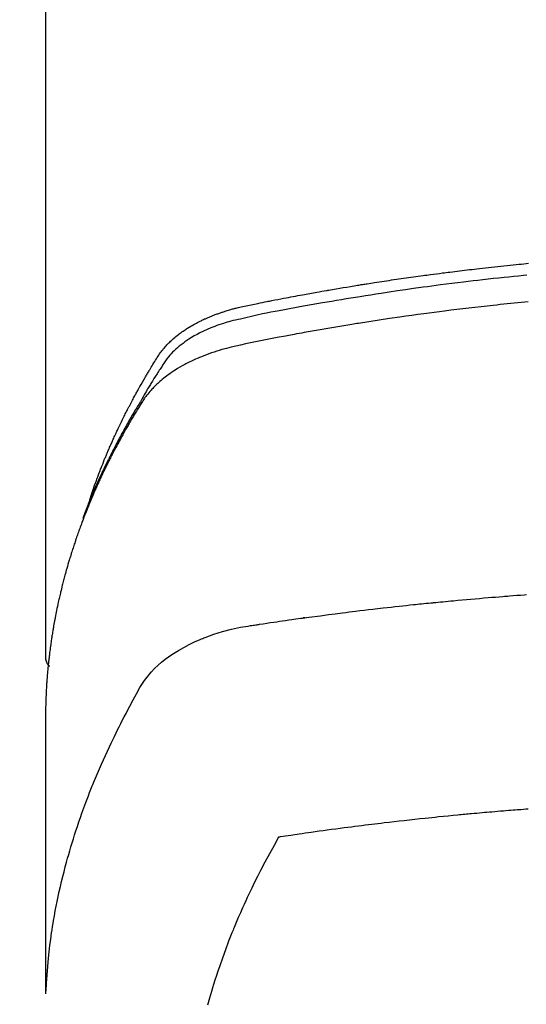
# Model space of a CAD drawing. Extents: x 56059 to 82181, y -21830 to -13430.
# Drawn here: x 58825 to 58841, y -14881 to -14851 of the extents above; entities that cross this region are included whole.
import ezdxf

# ---------------------------------------------------------------- set-up
doc = ezdxf.new("R2010")
doc.units = 0
doc.header["$LTSCALE"] = 50
doc.header["$MEASUREMENT"] = 0
doc.layers.add('150-機器', color=8, linetype='CONTINUOUS')

msp = doc.modelspace()

# ---------------------------------------------------------------- linework, layer by layer
at = {"layer": '150-機器', "color": 13, "linetype": 'Continuous'}
msp.add_line((58826.094, -14797.179), (58826.094, -14870.844), dxfattribs=at)
for points in [[(58827.45, -14865.998), (58827.469, -14865.934), (58827.49, -14865.869), (58827.51, -14865.805), (58827.531, -14865.741), (58827.55, -14865.687), (58827.569, -14865.633), (58827.588, -14865.58), (58827.607, -14865.526), (58827.615, -14865.504), (58827.623, -14865.482), (58827.631, -14865.46), (58827.64, -14865.438), (58827.653, -14865.402), (58827.666, -14865.366), (58827.679, -14865.331), (58827.692, -14865.295), (58827.703, -14865.264), (58827.715, -14865.233), (58827.727, -14865.202), (58827.739, -14865.17), (58827.753, -14865.135), (58827.767, -14865.099), (58827.781, -14865.063), (58827.795, -14865.028), (58827.819, -14864.966), (58827.844, -14864.903), (58827.868, -14864.841), (58827.893, -14864.779), (58827.904, -14864.753), (58827.915, -14864.727), (58827.926, -14864.7), (58827.937, -14864.674), (58827.948, -14864.647), (58827.96, -14864.62), (58827.971, -14864.594), (58827.982, -14864.567), (58827.994, -14864.54), (58828.005, -14864.514), (58828.017, -14864.487), (58828.028, -14864.46), (58828.035, -14864.443), (58828.043, -14864.425), (58828.05, -14864.407), (58828.058, -14864.389), (58828.073, -14864.354), (58828.089, -14864.319), (58828.105, -14864.284), (58828.121, -14864.249), (58828.133, -14864.222), (58828.144, -14864.195), (58828.156, -14864.169), (58828.168, -14864.142), (58828.184, -14864.107), (58828.2, -14864.072), (58828.216, -14864.037), (58828.232, -14864.002), (58828.245, -14863.975), (58828.257, -14863.949), (58828.269, -14863.922), (58828.281, -14863.896), (58828.294, -14863.869), (58828.306, -14863.843), (58828.319, -14863.816), (58828.331, -14863.79), (58828.34, -14863.772), (58828.348, -14863.755), (58828.357, -14863.737), (58828.365, -14863.719), (58828.374, -14863.702), (58828.382, -14863.684), (58828.391, -14863.667), (58828.399, -14863.649), (58828.42, -14863.606), (58828.442, -14863.562), (58828.463, -14863.518), (58828.485, -14863.474), (58828.502, -14863.439), (58828.52, -14863.404), (58828.537, -14863.369), (58828.555, -14863.334), (58828.572, -14863.299), (58828.59, -14863.264), (58828.608, -14863.229), (58828.626, -14863.194), (58828.638, -14863.172), (58828.649, -14863.15), (58828.661, -14863.128), (58828.672, -14863.106), (58828.693, -14863.067), (58828.714, -14863.028), (58828.734, -14862.989), (58828.755, -14862.95), (58828.774, -14862.915), (58828.792, -14862.88), (58828.811, -14862.846), (58828.83, -14862.811), (58828.844, -14862.785), (58828.858, -14862.759), (58828.872, -14862.733), (58828.887, -14862.707), (58828.901, -14862.681), (58828.916, -14862.655), (58828.93, -14862.628), (58828.945, -14862.602), (58828.954, -14862.585), (58828.964, -14862.568), (58828.974, -14862.551), (58828.983, -14862.533), (58829.023, -14862.464), (58829.062, -14862.394), (58829.102, -14862.325), (58829.142, -14862.256), (58829.157, -14862.23), (58829.172, -14862.205), (58829.188, -14862.179), (58829.203, -14862.153), (58829.218, -14862.127), (58829.233, -14862.101), (58829.248, -14862.076), (58829.264, -14862.05), (58829.274, -14862.032), (58829.285, -14862.015), (58829.295, -14861.998), (58829.306, -14861.981), (58829.332, -14861.938), (58829.358, -14861.895), (58829.384, -14861.852), (58829.41, -14861.809), (58829.437, -14861.766), (58829.463, -14861.723), (58829.49, -14861.681), (58829.517, -14861.638), (58829.539, -14861.603), (58829.562, -14861.568), (58829.584, -14861.534), (58829.608, -14861.5), (58829.632, -14861.467), (58829.656, -14861.435), (58829.682, -14861.403), (58829.708, -14861.371), (58829.733, -14861.342), (58829.759, -14861.312), (58829.785, -14861.283), (58829.811, -14861.255), (58829.839, -14861.225), (58829.868, -14861.197), (58829.897, -14861.168), (58829.926, -14861.14), (58829.947, -14861.121), (58829.968, -14861.101), (58829.99, -14861.082), (58830.012, -14861.063), (58830.049, -14861.031), (58830.087, -14860.999), (58830.125, -14860.968), (58830.164, -14860.938), (58830.191, -14860.917), (58830.218, -14860.897), (58830.246, -14860.877), (58830.273, -14860.858), (58830.304, -14860.836), (58830.336, -14860.815), (58830.367, -14860.794), (58830.399, -14860.773), (58830.422, -14860.758), (58830.446, -14860.743), (58830.47, -14860.728), (58830.493, -14860.713), (58830.54, -14860.685), (58830.586, -14860.658), (58830.634, -14860.631), (58830.681, -14860.606), (58830.717, -14860.587), (58830.752, -14860.568), (58830.788, -14860.55), (58830.825, -14860.532), (58830.855, -14860.517), (58830.885, -14860.502), (58830.916, -14860.487), (58830.946, -14860.473), (58830.967, -14860.463), (58830.988, -14860.454), (58831.009, -14860.445), (58831.03, -14860.436), (58831.055, -14860.425), (58831.079, -14860.414), (58831.104, -14860.404), (58831.129, -14860.393), (58831.15, -14860.384), (58831.172, -14860.375), (58831.194, -14860.367), (58831.216, -14860.358), (58831.241, -14860.348), (58831.267, -14860.339), (58831.293, -14860.329), (58831.319, -14860.319), (58831.346, -14860.309), (58831.372, -14860.3), (58831.398, -14860.29), (58831.425, -14860.28), (58831.448, -14860.272), (58831.471, -14860.265), (58831.494, -14860.257), (58831.517, -14860.249), (58831.544, -14860.241), (58831.571, -14860.232), (58831.597, -14860.223), (58831.624, -14860.215), (58831.66, -14860.204), (58831.695, -14860.193), (58831.73, -14860.183), (58831.765, -14860.173), (58831.793, -14860.165), (58831.82, -14860.157), (58831.848, -14860.15), (58831.876, -14860.143), (58831.904, -14860.135), (58831.932, -14860.128), (58831.96, -14860.121), (58831.988, -14860.114), (58832.138, -14860.078), (58832.289, -14860.046), (58832.44, -14860.015), (58832.592, -14859.985), (58832.664, -14859.971), (58832.736, -14859.956), (58832.808, -14859.942), (58832.88, -14859.927), (58832.916, -14859.92), (58832.952, -14859.913), (58832.989, -14859.906), (58833.025, -14859.898), (58833.115, -14859.881), (58833.205, -14859.863), (58833.295, -14859.846), (58833.386, -14859.829), (58833.458, -14859.815), (58833.531, -14859.801), (58833.603, -14859.787), (58833.676, -14859.774), (58833.749, -14859.76), (58833.822, -14859.747), (58833.894, -14859.733), (58833.967, -14859.72), (58834.022, -14859.71), (58834.076, -14859.7), (58834.131, -14859.69), (58834.186, -14859.68), (58834.24, -14859.67), (58834.295, -14859.66), (58834.349, -14859.651), (58834.404, -14859.641), (58834.477, -14859.628), (58834.551, -14859.615), (58834.624, -14859.602), (58834.697, -14859.589), (58834.716, -14859.586), (58834.734, -14859.583), (58834.752, -14859.579), (58834.77, -14859.576), (58834.825, -14859.567), (58834.88, -14859.558), (58834.935, -14859.548), (58834.991, -14859.539), (58835.101, -14859.521), (58835.211, -14859.502), (58835.321, -14859.484), (58835.431, -14859.466), (58835.486, -14859.457), (58835.542, -14859.448), (58835.597, -14859.439), (58835.652, -14859.43), (58835.689, -14859.424), (58835.726, -14859.418), (58835.762, -14859.412), (58835.799, -14859.406), (58835.836, -14859.4), (58835.873, -14859.394), (58835.91, -14859.388), (58835.947, -14859.383), (58836.003, -14859.374), (58836.058, -14859.365), (58836.114, -14859.357), (58836.169, -14859.348), (58836.243, -14859.336), (58836.317, -14859.325), (58836.392, -14859.314), (58836.466, -14859.303), (58836.54, -14859.292), (58836.614, -14859.28), (58836.689, -14859.269), (58836.763, -14859.258), (58836.837, -14859.247), (58836.911, -14859.236), (58836.986, -14859.226), (58837.06, -14859.215), (58837.134, -14859.205), (58837.209, -14859.194), (58837.283, -14859.184), (58837.357, -14859.173), (58837.432, -14859.163), (58837.506, -14859.153), (58837.581, -14859.143), (58837.655, -14859.132), (58837.712, -14859.125), (58837.768, -14859.117), (58837.824, -14859.11), (58837.88, -14859.103), (58837.973, -14859.09), (58838.066, -14859.078), (58838.16, -14859.066), (58838.253, -14859.054), (58838.309, -14859.046), (58838.365, -14859.039), (58838.421, -14859.032), (58838.477, -14859.025), (58838.552, -14859.015), (58838.627, -14859.006), (58838.702, -14858.997), (58838.777, -14858.988), (58838.853, -14858.979), (58838.928, -14858.97), (58839.003, -14858.961), (58839.078, -14858.952), (58839.153, -14858.943), (58839.228, -14858.934), (58839.303, -14858.926), (58839.378, -14858.917), (58839.472, -14858.906), (58839.566, -14858.896), (58839.661, -14858.885), (58839.755, -14858.875), (58839.849, -14858.865), (58839.943, -14858.854), (58840.038, -14858.844), (58840.132, -14858.834), (58840.226, -14858.824), (58840.32, -14858.815), (58840.415, -14858.805), (58840.509, -14858.795), (58840.585, -14858.788), (58840.66, -14858.78), (58840.736, -14858.773), (58840.812, -14858.765), (58840.888, -14858.758)], [(58840.831, -14859.123), (58840.726, -14859.133), (58840.578, -14859.148), (58840.43, -14859.163), (58840.281, -14859.178), (58840.133, -14859.193), (58839.97, -14859.211), (58839.807, -14859.228), (58839.644, -14859.247), (58839.482, -14859.265), (58839.334, -14859.282), (58839.186, -14859.299), (58839.039, -14859.316), (58838.891, -14859.334), (58838.715, -14859.355), (58838.538, -14859.377), (58838.362, -14859.399), (58838.185, -14859.422), (58838.053, -14859.439), (58837.921, -14859.457), (58837.789, -14859.474), (58837.656, -14859.492), (58837.583, -14859.503), (58837.51, -14859.513), (58837.437, -14859.523), (58837.363, -14859.533), (58837.115, -14859.569), (58836.867, -14859.605), (58836.619, -14859.641), (58836.371, -14859.679), (58836.211, -14859.704), (58836.051, -14859.729), (58835.891, -14859.754), (58835.732, -14859.78), (58835.587, -14859.803), (58835.442, -14859.827), (58835.297, -14859.85), (58835.152, -14859.874), (58835.007, -14859.899), (58834.863, -14859.923), (58834.718, -14859.947), (58834.574, -14859.972), (58834.401, -14860.002), (58834.228, -14860.032), (58834.055, -14860.063), (58833.882, -14860.094), (58833.725, -14860.123), (58833.567, -14860.152), (58833.409, -14860.181), (58833.251, -14860.211), (58833.122, -14860.234), (58832.994, -14860.258), (58832.865, -14860.283), (58832.737, -14860.309), (58832.568, -14860.346), (58832.4, -14860.385), (58832.232, -14860.425), (58832.063, -14860.464), (58831.99, -14860.48), (58831.916, -14860.497), (58831.842, -14860.514), (58831.769, -14860.532), (58831.711, -14860.547), (58831.653, -14860.563), (58831.596, -14860.58), (58831.539, -14860.598), (58831.472, -14860.619), (58831.406, -14860.641), (58831.34, -14860.664), (58831.274, -14860.688), (58831.159, -14860.734), (58831.044, -14860.783), (58830.931, -14860.835), (58830.82, -14860.89), (58830.734, -14860.935), (58830.65, -14860.982), (58830.566, -14861.032), (58830.484, -14861.083), (58830.423, -14861.124), (58830.363, -14861.165), (58830.304, -14861.208), (58830.245, -14861.253), (58830.19, -14861.297), (58830.136, -14861.343), (58830.083, -14861.39), (58830.031, -14861.438), (58829.986, -14861.481), (58829.943, -14861.525), (58829.901, -14861.571), (58829.861, -14861.618), (58829.813, -14861.68), (58829.767, -14861.743), (58829.724, -14861.808), (58829.681, -14861.874), (58829.661, -14861.905), (58829.641, -14861.935), (58829.621, -14861.966), (58829.601, -14861.997), (58829.578, -14862.032), (58829.555, -14862.068), (58829.532, -14862.103), (58829.509, -14862.138), (58829.462, -14862.213), (58829.415, -14862.288), (58829.369, -14862.363), (58829.323, -14862.438), (58829.304, -14862.469), (58829.285, -14862.499), (58829.266, -14862.53), (58829.247, -14862.561), (58829.221, -14862.604), (58829.196, -14862.646), (58829.171, -14862.689), (58829.146, -14862.732), (58829.116, -14862.788), (58829.086, -14862.844), (58829.056, -14862.9), (58829.024, -14862.955), (58829, -14862.997), (58828.974, -14863.038), (58828.948, -14863.08), (58828.923, -14863.121), (58828.905, -14863.15), (58828.888, -14863.179), (58828.87, -14863.208), (58828.853, -14863.237), (58828.801, -14863.323), (58828.75, -14863.41), (58828.699, -14863.497), (58828.648, -14863.585), (58828.622, -14863.63), (58828.596, -14863.676), (58828.57, -14863.722), (58828.544, -14863.768), (58828.525, -14863.801), (58828.507, -14863.835), (58828.488, -14863.868), (58828.47, -14863.902), (58828.452, -14863.935), (58828.433, -14863.969), (58828.415, -14864.002), (58828.397, -14864.035), (58828.372, -14864.081), (58828.347, -14864.128), (58828.323, -14864.174), (58828.298, -14864.22), (58828.272, -14864.27), (58828.245, -14864.321), (58828.219, -14864.372), (58828.193, -14864.422), (58828.175, -14864.456), (58828.158, -14864.49), (58828.141, -14864.523), (58828.124, -14864.557), (58828.107, -14864.591), (58828.089, -14864.624), (58828.072, -14864.658), (58828.055, -14864.692), (58828.038, -14864.725), (58828.021, -14864.759), (58828.005, -14864.793), (58827.988, -14864.826), (58827.955, -14864.894), (58827.922, -14864.961), (58827.888, -14865.029), (58827.855, -14865.097), (58827.843, -14865.122), (58827.831, -14865.147), (58827.819, -14865.173), (58827.807, -14865.198), (58827.786, -14865.241), (58827.766, -14865.283), (58827.746, -14865.325), (58827.726, -14865.368), (58827.704, -14865.415), (58827.683, -14865.461), (58827.661, -14865.508), (58827.64, -14865.555), (58827.615, -14865.611), (58827.591, -14865.666), (58827.566, -14865.721), (58827.542, -14865.777), (58827.531, -14865.802), (58827.521, -14865.828), (58827.51, -14865.853), (58827.499, -14865.879), (58827.478, -14865.93), (58827.457, -14865.981), (58827.436, -14866.032), (58827.416, -14866.084), (58827.4, -14866.123), (58827.385, -14866.161), (58827.37, -14866.2), (58827.356, -14866.239), (58827.346, -14866.264), (58827.337, -14866.29), (58827.327, -14866.316), (58827.318, -14866.342), (58827.298, -14866.398), (58827.279, -14866.454), (58827.26, -14866.51), (58827.241, -14866.566)], [(58840.873, -14859.937), (58840.552, -14859.969), (58840.231, -14860.001), (58840.124, -14860.012), (58840.017, -14860.023), (58839.91, -14860.035), (58839.804, -14860.046), (58839.617, -14860.066), (58839.431, -14860.087), (58839.244, -14860.108), (58839.058, -14860.13), (58838.872, -14860.152), (58838.686, -14860.174), (58838.5, -14860.197), (58838.315, -14860.221), (58838.156, -14860.241), (58837.997, -14860.261), (58837.838, -14860.282), (58837.679, -14860.303), (58837.495, -14860.328), (58837.31, -14860.354), (58837.125, -14860.38), (58836.94, -14860.406), (58836.625, -14860.452), (58836.31, -14860.499), (58835.995, -14860.547), (58835.681, -14860.597), (58835.629, -14860.605), (58835.576, -14860.613), (58835.524, -14860.622), (58835.472, -14860.63), (58835.29, -14860.66), (58835.107, -14860.691), (58834.925, -14860.721), (58834.742, -14860.752), (58834.561, -14860.783), (58834.379, -14860.815), (58834.198, -14860.847), (58834.016, -14860.88), (58833.938, -14860.894), (58833.861, -14860.908), (58833.783, -14860.922), (58833.705, -14860.937), (58833.447, -14860.985), (58833.19, -14861.034), (58832.933, -14861.084), (58832.676, -14861.134), (58832.522, -14861.164), (58832.369, -14861.195), (58832.215, -14861.227), (58832.062, -14861.26), (58831.92, -14861.292), (58831.778, -14861.326), (58831.637, -14861.362), (58831.496, -14861.4), (58831.415, -14861.424), (58831.335, -14861.449), (58831.255, -14861.475), (58831.176, -14861.502), (58831.099, -14861.53), (58831.022, -14861.558), (58830.946, -14861.588), (58830.87, -14861.618), (58830.838, -14861.631), (58830.805, -14861.644), (58830.773, -14861.658), (58830.741, -14861.672), (58830.682, -14861.697), (58830.624, -14861.724), (58830.567, -14861.751), (58830.509, -14861.779), (58830.471, -14861.799), (58830.433, -14861.818), (58830.395, -14861.838), (58830.357, -14861.858), (58830.283, -14861.898), (58830.211, -14861.939), (58830.139, -14861.982), (58830.068, -14862.026), (58830.011, -14862.062), (58829.955, -14862.099), (58829.9, -14862.137), (58829.845, -14862.176), (58829.8, -14862.21), (58829.756, -14862.243), (58829.712, -14862.278), (58829.669, -14862.313), (58829.633, -14862.342), (58829.599, -14862.372), (58829.564, -14862.403), (58829.53, -14862.434), (58829.503, -14862.459), (58829.477, -14862.484), (58829.45, -14862.509), (58829.424, -14862.535), (58829.399, -14862.561), (58829.375, -14862.587), (58829.351, -14862.613), (58829.327, -14862.639), (58829.291, -14862.679), (58829.256, -14862.72), (58829.222, -14862.762), (58829.189, -14862.805), (58829.164, -14862.838), (58829.14, -14862.871), (58829.117, -14862.904), (58829.094, -14862.938), (58829.076, -14862.966), (58829.059, -14862.993), (58829.041, -14863.021), (58829.024, -14863.049), (58829.005, -14863.079), (58828.986, -14863.11), (58828.967, -14863.141), (58828.948, -14863.172), (58828.925, -14863.208), (58828.903, -14863.245), (58828.88, -14863.282), (58828.858, -14863.318), (58828.839, -14863.349), (58828.821, -14863.38), (58828.802, -14863.411), (58828.784, -14863.441), (58828.766, -14863.472), (58828.748, -14863.503), (58828.729, -14863.534), (58828.711, -14863.565), (58828.693, -14863.595), (58828.675, -14863.626), (58828.657, -14863.657), (58828.639, -14863.688), (58828.621, -14863.719), (58828.603, -14863.749), (58828.585, -14863.78), (58828.568, -14863.811), (58828.545, -14863.85), (58828.523, -14863.89), (58828.501, -14863.929), (58828.479, -14863.969), (58828.46, -14864.004), (58828.44, -14864.038), (58828.421, -14864.073), (58828.402, -14864.108), (58828.385, -14864.139), (58828.368, -14864.17), (58828.351, -14864.201), (58828.334, -14864.232), (58828.304, -14864.288), (58828.274, -14864.344), (58828.244, -14864.4), (58828.215, -14864.456), (58828.205, -14864.475), (58828.195, -14864.494), (58828.185, -14864.512), (58828.176, -14864.531), (58828.156, -14864.568), (58828.137, -14864.606), (58828.118, -14864.643), (58828.099, -14864.681), (58828.083, -14864.712), (58828.067, -14864.743), (58828.051, -14864.774), (58828.035, -14864.805), (58828.023, -14864.83), (58828.01, -14864.855), (58827.998, -14864.88), (58827.986, -14864.905), (58827.971, -14864.937), (58827.955, -14864.968), (58827.94, -14864.999), (58827.924, -14865.031), (58827.912, -14865.056), (58827.9, -14865.081), (58827.888, -14865.106), (58827.876, -14865.131), (58827.864, -14865.156), (58827.852, -14865.181), (58827.84, -14865.206), (58827.829, -14865.231), (58827.82, -14865.25), (58827.811, -14865.269), (58827.802, -14865.287), (58827.793, -14865.306), (58827.775, -14865.344), (58827.757, -14865.382), (58827.74, -14865.42), (58827.723, -14865.458), (58827.712, -14865.483), (58827.7, -14865.508), (58827.689, -14865.533), (58827.678, -14865.558), (58827.664, -14865.59), (58827.649, -14865.621), (58827.635, -14865.653), (58827.621, -14865.684), (58827.61, -14865.709), (58827.599, -14865.734), (58827.588, -14865.76), (58827.577, -14865.785), (58827.561, -14865.823), (58827.544, -14865.861), (58827.528, -14865.898), (58827.512, -14865.936), (58827.501, -14865.962), (58827.49, -14865.987), (58827.48, -14866.012), (58827.469, -14866.038), (58827.453, -14866.075), (58827.438, -14866.113), (58827.422, -14866.151), (58827.407, -14866.189), (58827.394, -14866.221), (58827.381, -14866.252), (58827.369, -14866.284), (58827.356, -14866.315), (58827.346, -14866.341), (58827.335, -14866.366), (58827.325, -14866.392), (58827.315, -14866.417), (58827.3, -14866.455), (58827.285, -14866.493), (58827.271, -14866.531), (58827.256, -14866.57), (58827.244, -14866.601), (58827.232, -14866.633), (58827.22, -14866.665), (58827.208, -14866.697), (58827.191, -14866.741), (58827.175, -14866.786), (58827.159, -14866.83), (58827.142, -14866.875), (58827.129, -14866.913), (58827.115, -14866.951), (58827.101, -14866.989), (58827.088, -14867.027), (58827.074, -14867.066), (58827.06, -14867.104), (58827.047, -14867.142), (58827.034, -14867.18), (58827.025, -14867.206), (58827.017, -14867.231), (58827.008, -14867.257), (58827, -14867.283), (58826.987, -14867.321), (58826.974, -14867.359), (58826.962, -14867.397), (58826.949, -14867.435), (58826.936, -14867.474), (58826.924, -14867.512), (58826.911, -14867.551), (58826.899, -14867.589), (58826.891, -14867.615), (58826.883, -14867.64), (58826.875, -14867.666), (58826.867, -14867.692), (58826.855, -14867.73), (58826.844, -14867.768), (58826.832, -14867.807), (58826.82, -14867.845), (58826.801, -14867.909), (58826.782, -14867.973), (58826.763, -14868.037), (58826.744, -14868.102), (58826.73, -14868.153), (58826.716, -14868.204), (58826.702, -14868.256), (58826.688, -14868.307), (58826.677, -14868.345), (58826.667, -14868.384), (58826.657, -14868.422), (58826.647, -14868.461), (58826.637, -14868.499), (58826.626, -14868.538), (58826.617, -14868.577), (58826.607, -14868.615), (58826.594, -14868.667), (58826.582, -14868.718), (58826.569, -14868.77), (58826.557, -14868.822), (58826.548, -14868.86), (58826.538, -14868.899), (58826.529, -14868.938), (58826.52, -14868.976), (58826.511, -14869.015), (58826.502, -14869.054), (58826.494, -14869.092), (58826.485, -14869.131), (58826.471, -14869.195), (58826.458, -14869.26), (58826.444, -14869.325), (58826.431, -14869.389), (58826.421, -14869.441), (58826.411, -14869.492), (58826.4, -14869.544), (58826.39, -14869.596), (58826.385, -14869.622), (58826.38, -14869.648), (58826.375, -14869.673), (58826.37, -14869.699), (58826.361, -14869.751), (58826.351, -14869.803), (58826.342, -14869.854), (58826.334, -14869.906), (58826.329, -14869.932), (58826.325, -14869.958), (58826.321, -14869.984), (58826.317, -14870.01), (58826.31, -14870.048), (58826.304, -14870.087), (58826.298, -14870.126), (58826.292, -14870.165), (58826.288, -14870.191), (58826.284, -14870.217), (58826.28, -14870.242), (58826.276, -14870.268), (58826.27, -14870.307), (58826.264, -14870.346), (58826.258, -14870.385), (58826.253, -14870.423), (58826.246, -14870.475), (58826.239, -14870.527), (58826.232, -14870.579), (58826.226, -14870.631), (58826.221, -14870.67), (58826.216, -14870.709), (58826.211, -14870.748), (58826.207, -14870.786), (58826.204, -14870.812), (58826.201, -14870.838), (58826.198, -14870.864), (58826.195, -14870.89), (58826.192, -14870.916), (58826.189, -14870.942), (58826.186, -14870.968), (58826.183, -14870.994), (58826.181, -14871.009), (58826.18, -14871.025), (58826.178, -14871.04), (58826.177, -14871.056), (58826.174, -14871.093), (58826.17, -14871.129), (58826.166, -14871.166), (58826.163, -14871.202), (58826.159, -14871.241), (58826.156, -14871.28), (58826.152, -14871.319), (58826.149, -14871.358), (58826.147, -14871.384), (58826.145, -14871.41), (58826.143, -14871.436), (58826.141, -14871.462), (58826.139, -14871.488), (58826.137, -14871.514), (58826.135, -14871.539), (58826.133, -14871.565), (58826.131, -14871.592), (58826.129, -14871.618), (58826.128, -14871.644), (58826.126, -14871.67), (58826.125, -14871.683), (58826.125, -14871.696), (58826.124, -14871.709), (58826.123, -14871.722), (58826.121, -14871.761), (58826.119, -14871.8), (58826.117, -14871.839), (58826.115, -14871.878), (58826.114, -14871.904), (58826.113, -14871.929), (58826.111, -14871.955), (58826.11, -14871.981), (58826.109, -14872.007), (58826.108, -14872.033), (58826.106, -14872.059), (58826.105, -14872.085), (58826.102, -14872.15), (58826.1, -14872.215), (58826.099, -14872.28), (58826.097, -14872.345), (58826.096, -14872.41), (58826.095, -14872.476), (58826.095, -14872.541), (58826.094, -14872.606), (58826.094, -14872.65), (58826.094, -14872.693), (58826.093, -14872.737), (58826.093, -14872.781), (58826.093, -14872.87), (58826.093, -14872.959), (58826.093, -14873.048), (58826.093, -14873.137), (58826.095, -14875.133), (58826.095, -14877.128), (58826.095, -14879.124), (58826.093, -14881.119)], [(58826.109, -14881.042), (58826.125, -14880.789), (58826.142, -14880.536), (58826.161, -14880.283), (58826.184, -14880.03), (58826.205, -14879.835), (58826.228, -14879.641), (58826.254, -14879.447), (58826.282, -14879.253), (58826.296, -14879.157), (58826.311, -14879.062), (58826.327, -14878.966), (58826.342, -14878.871), (58826.368, -14878.727), (58826.394, -14878.583), (58826.422, -14878.439), (58826.45, -14878.296), (58826.482, -14878.141), (58826.516, -14877.986), (58826.551, -14877.831), (58826.587, -14877.677), (58826.623, -14877.529), (58826.66, -14877.381), (58826.699, -14877.233), (58826.738, -14877.086), (58826.771, -14876.969), (58826.803, -14876.853), (58826.837, -14876.737), (58826.871, -14876.621), (58826.909, -14876.497), (58826.947, -14876.374), (58826.986, -14876.25), (58827.026, -14876.127), (58827.07, -14875.993), (58827.116, -14875.858), (58827.162, -14875.724), (58827.209, -14875.591), (58827.238, -14875.509), (58827.268, -14875.428), (58827.298, -14875.347), (58827.328, -14875.266), (58827.366, -14875.163), (58827.406, -14875.06), (58827.445, -14874.958), (58827.485, -14874.856), (58827.505, -14874.806), (58827.525, -14874.757), (58827.545, -14874.708), (58827.565, -14874.658), (58827.624, -14874.516), (58827.684, -14874.375), (58827.744, -14874.234), (58827.806, -14874.093), (58827.865, -14873.958), (58827.926, -14873.824), (58827.988, -14873.69), (58828.05, -14873.556), (58828.1, -14873.45), (58828.151, -14873.344), (58828.203, -14873.239), (58828.254, -14873.133), (58828.302, -14873.038), (58828.349, -14872.943), (58828.397, -14872.848), (58828.446, -14872.753), (58828.503, -14872.644), (58828.561, -14872.535), (58828.619, -14872.426), (58828.676, -14872.316), (58828.776, -14872.124), (58828.878, -14871.934), (58828.986, -14871.746), (58829.102, -14871.564), (58829.157, -14871.487), (58829.214, -14871.411), (58829.274, -14871.338), (58829.337, -14871.266), (58829.436, -14871.161), (58829.54, -14871.062), (58829.649, -14870.967), (58829.762, -14870.877), (58829.859, -14870.805), (58829.958, -14870.736), (58830.059, -14870.67), (58830.161, -14870.607), (58830.325, -14870.514), (58830.491, -14870.428), (58830.661, -14870.347), (58830.833, -14870.272), (58830.87, -14870.256), (58830.908, -14870.241), (58830.945, -14870.226), (58830.983, -14870.211), (58831.247, -14870.114), (58831.515, -14870.028), (58831.787, -14869.955), (58832.062, -14869.898), (58832.14, -14869.885), (58832.219, -14869.872), (58832.297, -14869.861), (58832.375, -14869.849), (58832.415, -14869.843), (58832.454, -14869.837), (58832.494, -14869.831), (58832.533, -14869.825), (58832.562, -14869.821), (58832.592, -14869.816), (58832.621, -14869.812), (58832.651, -14869.807), (58832.759, -14869.791), (58832.867, -14869.774), (58832.975, -14869.758), (58833.084, -14869.742), (58833.173, -14869.729), (58833.262, -14869.716), (58833.351, -14869.703), (58833.44, -14869.69), (58833.545, -14869.675), (58833.641, -14869.661), (58833.755, -14869.645), (58833.914, -14869.624), (58833.964, -14869.617), (58834.008, -14869.611), (58834.035, -14869.608), (58834.034, -14869.608), (58834.026, -14869.609), (58834.015, -14869.61), (58834.004, -14869.611), (58833.994, -14869.613), (58833.988, -14869.613), (58834.024, -14869.609), (58834.084, -14869.601), (58834.153, -14869.592), (58834.513, -14869.544), (58834.761, -14869.512), (58834.964, -14869.485), (58835.19, -14869.456), (58835.29, -14869.443), (58835.39, -14869.431), (58835.49, -14869.418), (58835.59, -14869.406), (58835.721, -14869.39), (58835.851, -14869.375), (58835.982, -14869.36), (58836.113, -14869.344), (58836.193, -14869.335), (58836.274, -14869.325), (58836.354, -14869.316), (58836.435, -14869.306), (58836.556, -14869.293), (58836.677, -14869.279), (58836.797, -14869.266), (58836.918, -14869.253), (58837.03, -14869.241), (58837.141, -14869.229), (58837.253, -14869.217), (58837.364, -14869.206), (58837.425, -14869.199), (58837.485, -14869.193), (58837.546, -14869.186), (58837.607, -14869.18), (58837.678, -14869.173), (58837.749, -14869.166), (58837.82, -14869.159), (58837.891, -14869.152), (58837.911, -14869.15), (58837.932, -14869.148), (58837.952, -14869.146), (58837.973, -14869.144), (58838.044, -14869.137), (58838.115, -14869.13), (58838.186, -14869.123), (58838.257, -14869.116), (58838.338, -14869.108), (58838.42, -14869.1), (58838.501, -14869.093), (58838.583, -14869.085), (58838.715, -14869.073), (58838.848, -14869.061), (58838.98, -14869.049), (58839.113, -14869.037), (58839.245, -14869.025), (58839.378, -14869.014), (58839.511, -14869.003), (58839.644, -14868.991), (58839.757, -14868.982), (58839.87, -14868.973), (58839.982, -14868.963), (58840.095, -14868.954), (58840.146, -14868.95), (58840.198, -14868.946), (58840.249, -14868.942), (58840.3, -14868.938), (58840.413, -14868.93), (58840.526, -14868.921), (58840.639, -14868.913), (58840.752, -14868.904), (58840.824, -14868.899)], [(58826.093, -14870.83), (58826.093, -14870.832), (58826.093, -14870.835), (58826.093, -14870.837), (58826.093, -14870.839), (58826.094, -14870.841), (58826.094, -14870.844), (58826.094, -14870.846), (58826.094, -14870.848), (58826.094, -14870.85), (58826.094, -14870.853), (58826.094, -14870.855), (58826.095, -14870.857), (58826.095, -14870.859), (58826.095, -14870.862), (58826.095, -14870.864), (58826.095, -14870.866), (58826.096, -14870.868), (58826.096, -14870.871), (58826.096, -14870.873), (58826.097, -14870.875), (58826.097, -14870.877), (58826.097, -14870.88), (58826.098, -14870.882), (58826.098, -14870.884), (58826.098, -14870.886), (58826.099, -14870.889), (58826.099, -14870.891), (58826.1, -14870.893), (58826.1, -14870.895), (58826.1, -14870.897), (58826.101, -14870.9), (58826.101, -14870.902), (58826.102, -14870.904), (58826.102, -14870.906), (58826.103, -14870.909), (58826.103, -14870.911), (58826.104, -14870.913), (58826.105, -14870.915), (58826.105, -14870.917), (58826.106, -14870.92), (58826.106, -14870.922), (58826.107, -14870.924), (58826.108, -14870.926), (58826.108, -14870.928), (58826.109, -14870.931), (58826.11, -14870.933), (58826.11, -14870.935), (58826.111, -14870.937), (58826.112, -14870.939), (58826.113, -14870.941), (58826.113, -14870.944), (58826.114, -14870.946), (58826.115, -14870.948), (58826.116, -14870.95), (58826.117, -14870.952), (58826.117, -14870.954), (58826.118, -14870.957), (58826.119, -14870.959), (58826.12, -14870.961), (58826.121, -14870.963), (58826.122, -14870.965), (58826.123, -14870.967), (58826.124, -14870.969), (58826.125, -14870.972), (58826.126, -14870.974), (58826.127, -14870.976), (58826.128, -14870.978), (58826.129, -14870.98), (58826.13, -14870.982), (58826.131, -14870.984), (58826.132, -14870.986), (58826.133, -14870.988), (58826.134, -14870.99), (58826.135, -14870.993), (58826.136, -14870.995), (58826.137, -14870.997), (58826.138, -14870.999), (58826.139, -14871.001), (58826.141, -14871.003), (58826.142, -14871.005), (58826.143, -14871.007), (58826.144, -14871.009), (58826.145, -14871.011), (58826.147, -14871.013), (58826.148, -14871.015), (58826.149, -14871.017), (58826.15, -14871.019), (58826.152, -14871.021), (58826.153, -14871.023), (58826.154, -14871.025), (58826.156, -14871.027), (58826.157, -14871.029), (58826.158, -14871.031), (58826.16, -14871.033), (58826.161, -14871.035), (58826.162, -14871.037), (58826.164, -14871.039), (58826.165, -14871.041), (58826.167, -14871.043), (58826.168, -14871.045), (58826.169, -14871.047), (58826.171, -14871.048), (58826.172, -14871.05), (58826.174, -14871.052), (58826.175, -14871.054), (58826.177, -14871.056), (58826.178, -14871.058), (58826.18, -14871.06), (58826.181, -14871.062), (58826.183, -14871.064), (58826.185, -14871.065), (58826.186, -14871.067), (58826.188, -14871.069), (58826.189, -14871.071), (58826.191, -14871.073), (58826.193, -14871.075), (58826.194, -14871.076), (58826.196, -14871.078), (58826.198, -14871.08), (58826.199, -14871.082), (58826.201, -14871.084), (58826.203, -14871.085), (58826.204, -14871.087), (58826.206, -14871.089), (58826.208, -14871.091), (58826.21, -14871.092), (58826.211, -14871.094)], [(58840.876, -14875.465), (58840.802, -14875.471), (58840.727, -14875.476), (58840.653, -14875.482), (58840.593, -14875.487), (58840.533, -14875.491), (58840.474, -14875.495), (58840.414, -14875.5), (58840.34, -14875.506), (58840.266, -14875.512), (58840.191, -14875.518), (58840.117, -14875.524), (58840.028, -14875.531), (58839.938, -14875.539), (58839.849, -14875.546), (58839.76, -14875.554), (58839.686, -14875.56), (58839.611, -14875.567), (58839.537, -14875.573), (58839.463, -14875.58), (58839.381, -14875.587), (58839.3, -14875.595), (58839.218, -14875.602), (58839.137, -14875.61), (58839.085, -14875.614), (58839.033, -14875.619), (58838.982, -14875.624), (58838.93, -14875.629), (58838.878, -14875.634), (58838.826, -14875.639), (58838.774, -14875.644), (58838.723, -14875.649), (58838.575, -14875.663), (58838.427, -14875.677), (58838.28, -14875.692), (58838.132, -14875.706), (58838.029, -14875.717), (58837.926, -14875.728), (58837.823, -14875.738), (58837.72, -14875.749), (58837.559, -14875.766), (58837.398, -14875.784), (58837.236, -14875.801), (58837.075, -14875.819), (58836.922, -14875.837), (58836.768, -14875.854), (58836.615, -14875.872), (58836.462, -14875.89), (58836.367, -14875.901), (58836.272, -14875.912), (58836.177, -14875.923), (58836.083, -14875.935), (58835.981, -14875.947), (58835.879, -14875.96), (58835.777, -14875.973), (58835.676, -14875.986), (58835.567, -14876), (58835.459, -14876.013), (58835.35, -14876.027), (58835.242, -14876.042), (58835.112, -14876.059), (58834.982, -14876.076), (58834.852, -14876.093), (58834.722, -14876.11), (58834.6, -14876.127), (58834.477, -14876.144), (58834.355, -14876.161), (58834.233, -14876.178), (58834.14, -14876.191), (58834.047, -14876.204), (58833.954, -14876.218), (58833.861, -14876.231), (58833.796, -14876.24), (58833.732, -14876.25), (58833.668, -14876.259), (58833.603, -14876.269), (58833.525, -14876.28), (58833.446, -14876.292), (58833.368, -14876.304), (58833.289, -14876.316), (58833.275, -14876.318), (58833.261, -14876.32), (58833.246, -14876.323), (58833.232, -14876.325)], [(58833.232, -14876.325), (58833.091, -14876.578), (58832.951, -14876.832), (58832.813, -14877.087), (58832.678, -14877.344), (58832.586, -14877.523), (58832.497, -14877.703), (58832.409, -14877.884), (58832.323, -14878.065), (58832.273, -14878.17), (58832.225, -14878.276), (58832.177, -14878.381), (58832.129, -14878.487), (58832.063, -14878.637), (58831.997, -14878.787), (58831.933, -14878.938), (58831.87, -14879.089), (58831.853, -14879.13), (58831.837, -14879.171), (58831.82, -14879.212), (58831.804, -14879.253), (58831.702, -14879.511), (58831.604, -14879.771), (58831.509, -14880.031), (58831.417, -14880.293), (58831.371, -14880.428), (58831.327, -14880.563), (58831.283, -14880.698), (58831.24, -14880.834), (58831.209, -14880.939), (58831.177, -14881.044), (58831.147, -14881.149), (58831.117, -14881.255), (58831.059, -14881.463)]]:
    msp.add_lwpolyline(points, dxfattribs=at)
at = {"layer": '150-機器', "color": 13}
for radius in [90.5, 80.5]:
    msp.add_circle((58849.047, -14814.247), radius, dxfattribs=at)

doc.saveas('drawing.dxf')
